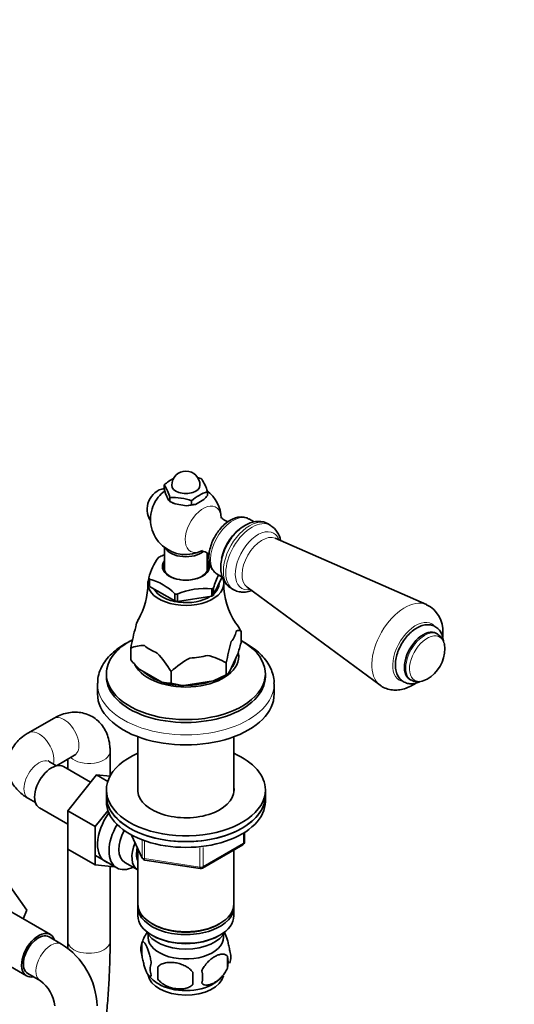
# Model space of a CAD drawing. Units: millimetres. Extents: x 0 to 1478, y 0 to 1758.
# Drawn here: x 314 to 454, y 328 to 607 of the extents above; entities that cross this region are included whole.
import ezdxf
from ezdxf import colors
from ezdxf.entities.mleader import LeaderData, LeaderLine
from ezdxf.math import Vec2, Vec3

# ---------------------------------------------------------------- set-up
doc = ezdxf.new("R2010")
doc.units = ezdxf.units.MM
doc.layers.add('DV5_Défaut', color=7, linetype='Continuous')
doc.layers.add('Défaut', color=7, linetype='Continuous')

# ---------------------------------------------------------------- blocks, each defined once
blk = doc.blocks.new('_DOT')
at = {"color": 0}
blk.add_line((0, 0), (-1, 0), dxfattribs=at)
at = {"color": 0, "const_width": 0.333}
blk.add_lwpolyline([(-0.1665, 0, 1), (0.1665, 0, 1)], format="xyb", close=True, dxfattribs=at)
blk = doc.blocks.new('SE4')
at = {"layer": 'DV5_Défaut', "color": 7, "linetype": 'Continuous', "lineweight": 35}
for p, q in [((355.17, 475.06), (355.17, 473.92)), ((355.17, 473.92), (355.56, 472.6)), ((355.56, 472.6), (356.43, 470.72)), ((356.43, 470.72), (356.82, 470.38)), ((356.82, 471.52), (356.82, 470.38)), ((362.95, 470.57), (362.95, 469.43)), ((364.01, 469.55), (366.38, 470.92)), ((367.44, 473.16), (367.44, 472.02)), ((356.82, 470.38), (358.26, 469.66)), ((356.82, 470.38), (357.24, 470.13)), ((358.26, 469.66), (361.51, 469.16)), ((361.51, 469.16), (362.95, 469.43)), ((380.64, 464.57), (379.17, 465.41)), ((385.3, 463.61), (384.59, 464.02)), ((429.43, 441.2), (386.61, 459.95)), ((355.31, 457.34), (355.31, 450.71)), ((367.31, 450.71), (367.31, 455.75)), ((350.83, 446.76), (350.83, 448.7)), ((351.03, 448.37), (350.97, 448.4)), ((351.03, 446.32), (351.03, 448.37)), ((369.18, 443.92), (371.55, 449.03)), ((370.17, 449.83), (371.62, 448.99)), ((358.15, 442.22), (351.03, 446.32)), ((368.71, 445.66), (368.63, 445.64)), ((368.63, 445.64), (368.63, 443.6)), ((369.16, 445.92), (369.18, 445.97)), ((369.18, 445.97), (369.18, 443.92)), ((370.71, 447.17), (370.71, 447.21)), ((374.09, 445.83), (374.8, 445.42)), ((378.63, 446.12), (416.27, 418.41)), ((358.21, 444.22), (358.15, 444.26)), ((358.15, 444.26), (358.15, 442.22)), ((358.91, 444.14), (358.82, 444.13)), ((358.91, 442.1), (358.91, 444.14)), ((368.63, 443.6), (358.91, 442.1)), ((376.92, 433.7), (376.92, 433.7)), ((376.92, 430.4), (376.92, 433.7)), ((432.6, 432.84), (432.23, 433.05)), ((345.69, 428.87), (345.69, 425.57)), ((345.69, 428.87), (345.69, 428.87)), ((345.69, 425.57), (345.69, 428.87)), ((373.7, 422.23), (375.96, 427.1)), ((345.69, 425.57), (345.69, 425.57)), ((372.74, 424.69), (372.74, 421.38)), ((372.74, 424.69), (372.74, 424.69)), ((372.74, 424.69), (372.74, 421.38)), ((338.81, 421.65), (338.81, 420.84)), ((354.5, 419.26), (348.32, 422.82)), ((357.12, 422.27), (357.12, 422.27)), ((357.12, 418.97), (357.12, 422.27)), ((357.12, 422.27), (357.12, 418.97)), ((372.74, 421.38), (369.15, 419.6)), ((371.68, 420.77), (372.74, 421.38)), ((372.74, 421.38), (372.74, 421.38)), ((383.81, 420.84), (383.81, 421.65)), ((336.31, 418.8), (336.31, 415.94)), ((357.12, 418.97), (357.12, 418.97)), ((369.15, 419.6), (360.71, 418.3)), ((386.31, 415.94), (386.31, 418.8)), ((424.73, 420.06), (425.1, 419.84)), ((323.8, 409.01), (316.73, 404.93)), ((347.71, 403.83), (347.71, 388.12)), ((374.91, 388.12), (374.91, 403.83)), ((324.66, 395.65), (329.8, 398.62)), ((339.87, 392.74), (339.87, 399.73)), ((324.72, 395.61), (322.73, 396.76)), ((327.87, 397.5), (327.87, 394.66)), ((334.32, 390.94), (326.64, 395.37)), ((335.99, 393.02), (327.86, 382.9)), ((339.19, 391.17), (335.99, 393.02)), ((339.84, 392.68), (335.99, 393.02)), ((338.81, 388.79), (338.81, 387.16)), ((338.81, 387.16), (338.81, 385.52)), ((383.81, 387.16), (383.81, 388.79)), ((383.81, 385.52), (383.81, 387.16)), ((316.73, 386.37), (318.72, 385.22)), ((319.89, 383.68), (327.86, 379.08)), ((327.86, 382.9), (327.86, 372.06)), ((335.64, 378.41), (327.86, 382.9)), ((339.26, 382.92), (335.64, 378.41)), ((335.64, 378.41), (335.64, 367.57)), ((345.95, 376.03), (348.97, 369.52)), ((377.92, 374.13), (377.92, 376.76)), ((365.99, 366.66), (377.42, 373.26)), ((335.64, 367.57), (327.86, 372.06)), ((327.87, 372.05), (327.87, 346.05)), ((347.71, 372.24), (347.71, 356.54)), ((374.91, 356.54), (374.91, 371.81)), ((335.64, 367.57), (341.14, 367.08)), ((335.69, 370.23), (341.74, 366.73)), ((344.01, 368.31), (347.69, 366.18)), ((349.72, 368.95), (365.34, 366.54)), ((339.87, 346.05), (339.87, 367.19)), ((311.56, 361.49), (316.25, 354.82)), ((322.96, 347.89), (310.24, 355.24)), ((316.25, 354.82), (315.28, 352.32)), ((347.71, 355.72), (347.71, 353.27)), ((374.91, 353.27), (374.91, 355.72)), ((351.69, 350.99), (352.04, 350.78)), ((370.57, 350.78), (370.92, 350.99)), ((326.12, 345.2), (322.59, 347.24)), ((348.87, 345.53), (348.87, 342.1)), ((351.69, 347.72), (352.04, 347.52)), ((370.57, 347.52), (370.92, 347.72)), ((303.49, 343.55), (316.21, 336.2)), ((373.06, 341.79), (373.06, 338.36)), ((353.38, 338.74), (353.38, 335.31)), ((316.59, 336.85), (320.12, 334.81))]:
    blk.add_line(p, q, dxfattribs=at)
at = {"layer": 'DV5_Défaut', "color": 7, "linetype": 'Continuous', "lineweight": 18}
for p, q in [((346.04, 375.98), (348.91, 369.79)), ((377.63, 373.72), (377.63, 376.58)), ((348.91, 369.79), (348.91, 374.59)), ((349.62, 374.28), (349.62, 369.39)), ((366.2, 367.12), (377.63, 373.72)), ((365.23, 366.97), (365.23, 372.41)), ((366.2, 372.53), (366.2, 367.12)), ((349.62, 369.39), (365.23, 366.97))]:
    blk.add_line(p, q, dxfattribs=at)
at = {"layer": 'DV5_Défaut', "color": 7, "linetype": 'Continuous', "lineweight": 35}
for centre, radius, start, end in [((361.31, 474.93), 4, 0, 180), ((363.96, 465.03), 13.34, 117.4318, 131.2085), ((360.21, 460.87), 16.8, 70.5585, 74.8698), ((352.42, 468.34), 15.78, 17.7896, 32.0026), ((356.36, 468.19), 6, 101.3879, 212.816), ((342.85, 467.19), 14.62, 17.2235, 32.5687), ((361.31, 465.34), 10, 1.8082, 53.701), ((361.31, 465.34), 10, 127.0794, 141.319), ((357.38, 454.86), 16.67, 70.4738, 91.9382), ((371.74, 460.54), 13.34, 108.7915, 131.2085), ((357.36, 480.65), 13.26, 312.8429, 319.4387), ((361.31, 465.34), 10, 158.681, 298.1918), ((362.97, 473.94), 4.51, 269.7362, 283.2785), ((382, 458.28), 6.22, 9.8556, 57.099), ((367.15, 444.64), 16.85, 144.3346, 165.8732), ((361.75, 436.75), 19.61, 109.2752, 113.5817), ((360.55, 441.13), 15.52, 61.6217, 64.2514), ((347.12, 433.37), 15.52, 44.3687, 75.6313), ((386.52, 441.33), 17.96, 152.4653, 165.1989), ((330.63, 446.94), 19.9, 329.997, 0.6669), ((366.65, 426.28), 19.49, 83.9093, 113.6786), ((391.72, 446.95), 19.66, 179.2963, 213.8291), ((425.86, 433.79), 8.2, 355.6447, 64.1052), ((424.77, 413.45), 80.56, 164.5443, 168.9661), ((347.56, 415.92), 34.32, 31.2081, 35.8269), ((430.98, 429.7), 3.47, 12.024, 62.5626), ((349.1, 421.52), 8.1, 86.5519, 114.8598), ((451.81, 409.27), 80.56, 164.5443, 168.9661), ((310.53, 447.97), 68.68, 342.3064, 345.1714), ((327.77, 404.49), 34.32, 31.2081, 42.1038), ((374.56, 403.53), 25.6, 118.258, 132.9285), ((363.6, 409.83), 17.44, 58.418, 77.3534), ((424.59, 428.8), 10, 300.172, 359.828), ((371.53, 447.7), 34.02, 220.5805, 226.9778), ((370.9, 424.44), 3.56, 301.0249, 321.7365), ((357.07, 430.47), 11.5, 257.0577, 270.2574), ((362.97, 440.33), 22.14, 254.7031, 264.1594), ((426.88, 422.69), 3.33, 238.3945, 281.7661), ((376.92, 374.13), 1, 300, 0), ((349.88, 369.94), 1, 204.8961, 261.206), ((365.49, 367.53), 1, 261.206, 300), ((358.48, 342.65), 10, 144.5279, 165.1382), ((353.87, 343.81), 5.28, 161.0427, 198.9573), ((314.65, 326.95), 21.56, 2.1488, 57.8512), ((368.88, 341.54), 5.16, 340.5696, 19.4304), ((356.02, 338.1), 4.81, 159.1194, 200.8806), ((366.42, 340.07), 6.86, 345.5143, 14.4857), ((436.74, 337.03), 83.38, 178.8211, 181.1789), ((421.02, 335.5), 57.77, 178.2983, 181.7017), ((359.18, 335.89), 6.86, 345.5086, 14.4914), ((314.49, 326.85), 9.75, 5.3231, 54.6769), ((358.81, 342.86), 10.34, 218.6836, 239.7833), ((364.17, 342.66), 9.95, 300.2099, 313.8848)]:
    blk.add_arc(centre, radius, start, end, dxfattribs=at)
for centre, major_axis, start_param, end_param in [((361.31, 474.93), (-4, 0), 0, 3.141593), ((355.6, 468.63), (-2.95, -5.11), 4.453855, 4.970923), ((361.31, 472.48), (-5.75, 0), 0.785398, 1.012548), ((361.31, 472.48), (5.75, 0), 4.747039, 5.201338), ((377.57, 455.95), (-4.5, -7.79), 3.928907, 5.246005), ((361.31, 458.19), (-6, 0), 0.312783, 2.545884), ((361.31, 450.19), (-10.79, 0), -0.81461, -0.756187), ((361.31, 451.72), (6.25, 0), 2.857799, 6.283185), ((361.31, 451.95), (-6.66, 0), 5.835338, 6.283185), ((361.31, 451.95), (-6.66, 0), 0, 3.58944), ((361.31, 451.72), (6.25, 0), 0, 0.283794), ((361.31, 447.17), (-10.75, 0), 0, 3.448009), ((361.31, 447.17), (-10.75, 0), 6.057942, 6.283185), ((361.31, 450.19), (-10.79, 0), 0.232588, 0.291011), ((374.67, 457.62), (-4.5, -7.79), 0, 0.026189), ((361.31, 448.15), (-10.75, 0), 0.225243, 0.298356), ((361.31, 447.17), (-9.4, 0), 0.296772, 2.41298), ((361.31, 450.19), (10.79, 0), -0.81461, -0.756187), ((361.31, 447.17), (-9.4, 0), 2.610321, 3.141593), ((361.31, 450.19), (-10.79, 0), 1.279785, 1.338208), ((361.31, 448.15), (10.75, 0), -0.821955, -0.748842), ((361.31, 448.15), (-10.75, 0), 1.272441, 1.345553), ((361.31, 434.27), (-14.24, 0), 5.952062, 6.20354), ((361.31, 434.27), (14.24, 0), 5.839232, 6.20354), ((428.48, 426.55), (3.75, 6.5), 0, 3.141593), ((361.31, 421.65), (-22.5, 0), 5.45041, 6.283185), ((361.31, 421.65), (-22.5, 0), 0, 3.945387), ((361.31, 434.27), (-14.24, 0), 0.603244, 0.967552), ((429.6, 425.91), (-3.53, -6.11), 2.352722, 2.629253), ((361.31, 426.55), (-15, 0), 0.280218, 3.235882), ((361.31, 434.27), (14.24, 0), 4.792034, 5.156342), ((361.31, 426.55), (-14.15, 0), 2.694772, 3.064814), ((361.31, 420.84), (-22.5, 0), 0, 3.141593), ((361.31, 426.55), (-14.15, 0), 0.547059, 1.023737), ((361.31, 426.76), (14.66, 0), -1.006696, -0.785398), ((361.31, 418.8), (-25, 0), 6.271755, 6.283185), ((361.31, 426.76), (-14.66, 0), 1.087699, 1.530295), ((361.31, 426.55), (-14.15, 0), 1.568253, 2.096938), ((429.6, 425.91), (-3.53, -6.11), 0.416611, 0.78887), ((361.31, 415.94), (-25, 0), 0, 3.141593), ((361.31, 388.79), (22.5, 0), 2.219865, 6.283185), ((361.31, 388.79), (22.5, 0), 0, 0.921728), ((323.27, 389.52), (3.38, 5.85), 0, 3.141593), ((361.31, 387.16), (22.5, 0), 3.141593, 6.283185), ((361.31, 387.16), (-22.5, 0), 0, 3.141593), ((361.31, 388.79), (13.65, 0), 3.055974, 6.283185), ((361.31, 388.79), (13.65, 0), 0, 0.085618), ((361.31, 385.52), (-22.5, 0), 0, 3.141593), ((343.77, 377.69), (5.27, 9.14), 1.393048, 3.23899), ((346.99, 375.83), (-5.25, -9.09), 4.694912, 6.283185), ((348.01, 375.24), (-4, -6.93), 4.746528, 6.283185), ((351.69, 373.11), (-4, -6.93), 4.925515, 6.283185), ((351.69, 373.11), (-3.08, -5.33), 5.14965, 5.910629), ((346.99, 375.83), (-5.25, -9.09), 0, 0.704547), ((361.31, 356.54), (13.6, 0), 3.141593, 6.283185), ((361.31, 355.72), (-13.6, 0), 6.231169, 6.283185), ((361.31, 355.72), (-13.6, 0), 0, 3.193609), ((361.31, 353.27), (13.6, 0), 3.141593, 6.283185), ((319.59, 342.05), (-3.38, -5.85), 2.66571, 6.283185), ((319.59, 342.05), (3, 5.2), 0, 3.141593), ((361.31, 350.41), (-11.5, 0), 0.250403, 2.891189), ((361.31, 356.13), (-13.1, 0), 0.785398, 2.356194), ((361.31, 347.15), (10.7, 0), 3.023689, 6.283185), ((361.31, 352.86), (-13.1, 0), 0.785398, 2.356194), ((361.31, 347.15), (10.7, 0), 0, 0.117904), ((319.59, 342.05), (-3.38, -5.85), 0, 0.475882), ((361.31, 336.94), (10.7, 0), 3.228957, 6.160238), ((361.31, 338.2), (10.7, 0), 3.898095, 5.54501)]:
    blk.add_ellipse(centre, major_axis=major_axis, ratio=0.57735, start_param=start_param, end_param=end_param, dxfattribs=at)
at = {"layer": 'DV5_Défaut', "color": 7, "linetype": 'Continuous', "lineweight": 18}
for centre, major_axis, ratio, start_param, end_param in [((366.21, 462.5), (-3.6, -6.24), 0.57735, 2.39198, 6.283185), ((374.67, 457.62), (-4.5, -7.79), 0.57735, 3.141593, 6.283185), ((379.34, 454.93), (5.25, 9.09), 0.57735, 0, 3.141593), ((380.05, 454.52), (5.25, 9.09), 0.57735, 0, 3.137608), ((381.66, 453.58), (4.5, 7.8), 0.57735, 0, 3.591458), ((380.05, 454.52), (5.25, 9.09), 0.57735, 6.268645, 6.283185), ((382.87, 452.88), (4, 6.93), 0.57735, 0.064219, 3.077374), ((381.66, 453.58), (4.5, 7.8), 0.57735, 5.833319, 6.283185), ((366.21, 462.5), (-3.6, -6.24), 0.57735, 0, 0.732324), ((423.28, 429.56), (6.59, 11.42), 0.57735, 0.062407, 3.070542), ((426.36, 427.78), (4.6, 7.97), 0.57735, 0, 3.272082), ((426.36, 427.78), (4.6, 7.97), 0.57735, 6.107334, 6.283185), ((428.85, 426.34), (3.75, 6.5), 0.57735, 0, 3.144975), ((429.6, 425.91), (-3.53, -6.11), 0.57735, 2.629253, 6.283185), ((428.85, 426.34), (3.75, 6.5), 0.57735, 6.282502, 6.283185), ((361.31, 418.8), (-25, 0), 0.57735, 0, 3.147556), ((429.6, 425.91), (-3.53, -6.11), 0.57735, 0, 0.416611), ((326.8, 403.81), (3, -5.2), 0.57735, 0, 3.141593), ((319.73, 399.73), (3, -5.2), 0.57735, 0.530184, 3.141409), ((333.87, 399.73), (-6, 0), 0.57735, 0.530184, 3.141187), ((319.73, 391.57), (3, 5.2), 0.57735, 0, 3.141593), ((376.92, 374.13), (-0.5, 0.866), 0.57735, 3.141593, 3.926991), ((376.92, 374.13), (-1, 0), 0.57735, 2.356194, 3.141593), ((349.88, 369.94), (-1, 0), 0.57735, 0.261799, 1.308997), ((349.88, 369.94), (0.907, 0.421), 0.788675, 2.790713, 3.141593), ((349.88, 369.94), (0.153, 0.988), 0.211325, 2.202711, 3.141593), ((365.49, 367.53), (-1, 0), 0.57735, 1.308997, 2.356194), ((365.49, 367.53), (0.153, 0.988), 0.211325, 2.202711, 3.141593), ((365.49, 367.53), (-0.5, 0.866), 0.57735, 3.141593, 3.926991), ((323.12, 340), (3, 5.2), 0.57735, 0.00021, 3.130535), ((333.87, 346.05), (-6, 0), 0.57735, 0, 3.141593)]:
    blk.add_ellipse(centre, major_axis=major_axis, ratio=ratio, start_param=start_param, end_param=end_param, dxfattribs=at)
at = {"layer": 'DV5_Défaut', "color": 7, "linetype": 'Continuous', "lineweight": 35}
for points, knots in [([(379.17, 465.36), (378.88, 465.53), (378.28, 465.88), (377.05, 466.03), (375.69, 465.86), (374.28, 465.33), (372.86, 464.43), (371.51, 463.21), (370.33, 461.8), (369.78, 460.85), (369.5, 460.35)], [0, 0, 0, 0, 0.088315, 0.211314, 0.336008, 0.46744, 0.605483, 0.746288, 0.886797, 1, 1, 1, 1]), ([(373.37, 464.7), (373.23, 464.71), (372.78, 464.79), (372.01, 465.17), (371.43, 465.75), (371.26, 466.08), (371.25, 466.13), (371.25, 466.13)], [0, 0, 0, 0, 0.185249, 0.449926, 0.703408, 0.907602, 1, 1, 1, 1]), ([(384.67, 463.91), (384.53, 464.02), (384.04, 464.38), (382.88, 464.69), (381.42, 464.77), (379.89, 464.48), (378.34, 463.83), (376.8, 462.81), (375.33, 461.47), (374.01, 459.87), (372.89, 458.08), (372.02, 456.16), (371.42, 454.18), (371.14, 452.21), (371.21, 450.37), (371.62, 448.75), (372.31, 447.42), (373.17, 446.41), (373.79, 446.06), (374.08, 445.9)], [0, 0, 0, 0, 0.018905, 0.076477, 0.133268, 0.191807, 0.253788, 0.319036, 0.385784, 0.452423, 0.518856, 0.585415, 0.652459, 0.720467, 0.789838, 0.851316, 0.909328, 0.964902, 1, 1, 1, 1]), ([(369.5, 460.35), (369.42, 460.24), (369.04, 459.62), (368.48, 458.25), (367.97, 456.46), (367.78, 454.66), (367.93, 453.04), (368.41, 451.66), (369.15, 450.6), (369.86, 449.94), (370.28, 449.78), (370.34, 449.76)], [0, 0, 0, 0, 0.02739, 0.170193, 0.313849, 0.459215, 0.606931, 0.737779, 0.861676, 0.981962, 1, 1, 1, 1]), ([(365.58, 456.33), (365.58, 456.33), (365.65, 456.35), (366.03, 456.36), (366.83, 456.15), (367.54, 455.65), (367.82, 455.3), (367.9, 455.19)], [0, 0, 0, 0, 0.093665, 0.303102, 0.542675, 0.822439, 1, 1, 1, 1]), ([(374.79, 445.49), (374.98, 445.36), (375.52, 445), (376.73, 444.71), (378.21, 444.69), (379.27, 444.94), (379.84, 445.14), (379.9, 445.16)], [0, 0, 0, 0, 0.119508, 0.3981, 0.674551, 0.961265, 1, 1, 1, 1]), ([(434.19, 430.99), (434.16, 431.27), (434.05, 432.02), (433.67, 433.14), (432.9, 434.27), (431.85, 435.09), (430.58, 435.51), (429.24, 435.54), (427.85, 435.2), (426.44, 434.51), (425.04, 433.46), (423.74, 432.11), (422.6, 430.54), (421.67, 428.81), (421.01, 427.01), (420.67, 425.39), (420.63, 424.51), (420.62, 424.1)], [0, 0, 0, 0, 0.037931, 0.105761, 0.17007, 0.239353, 0.305153, 0.37014, 0.437457, 0.50854, 0.582149, 0.656191, 0.729981, 0.803687, 0.877637, 0.95216, 1, 1, 1, 1]), ([(376.92, 433.7), (376.7, 433.81), (376.48, 433.89), (376.13, 433.91), (376.01, 433.9), (375.76, 433.81), (375.63, 433.74), (375.5, 433.61)], [0, 0, 0, 0, 0.5, 0.5, 0.75, 0.75, 1, 1, 1, 1]), ([(434, 432.11), (434.02, 432.36), (434.04, 432.71), (434.04, 433.05), (434.04, 433.17)], [0, 0, 0, 0, 0.68727, 1, 1, 1, 1]), ([(345.55, 430.9), (345.46, 430.85), (344.52, 430.38), (342.83, 429.39), (340.73, 427.78), (338.99, 425.99), (337.65, 424.04), (336.76, 422), (336.33, 420.25), (336.35, 419.31), (336.36, 418.99)], [0, 0, 0, 0, 0.016826, 0.173062, 0.329845, 0.486305, 0.641009, 0.792264, 0.939185, 1, 1, 1, 1]), ([(386.25, 418.9), (386.27, 419.22), (386.29, 420.12), (385.91, 421.81), (385.12, 423.75), (383.92, 425.61), (382.35, 427.35), (380.41, 428.96), (378.66, 430.07), (377.57, 430.64), (377.3, 430.78)], [0, 0, 0, 0, 0.060014, 0.203072, 0.346406, 0.492241, 0.641727, 0.794644, 0.949837, 1, 1, 1, 1]), ([(420.62, 424.1), (420.63, 423.77), (420.66, 422.95), (420.97, 421.66), (421.63, 420.45), (422.55, 419.53), (423.72, 418.95), (425.03, 418.76), (426.3, 418.93), (427.12, 419.22), (427.49, 419.39)], [0, 0, 0, 0, 0.081336, 0.234309, 0.36571, 0.491875, 0.626024, 0.756609, 0.889141, 1, 1, 1, 1]), ([(416.23, 418.49), (416.35, 418.38), (416.86, 417.93), (418.09, 417.38), (419.75, 416.99), (421.48, 417), (423.22, 417.36), (424.87, 418.03), (425.92, 418.65), (426.38, 418.97)], [0, 0, 0, 0, 0.039448, 0.201851, 0.359883, 0.517764, 0.680799, 0.852721, 1, 1, 1, 1]), ([(339.87, 399.73), (339.86, 400.26), (339.82, 401.39), (339.48, 403.29), (338.78, 405.2), (337.78, 406.9), (336.46, 408.38), (334.85, 409.56), (333.01, 410.37), (331.09, 410.78), (329.14, 410.8), (327.18, 410.47), (325.35, 409.84), (324.33, 409.29), (323.8, 409.01)], [0, 0, 0, 0, 0.061324, 0.154554, 0.243167, 0.328116, 0.410768, 0.500411, 0.586649, 0.670871, 0.754967, 0.841027, 0.930871, 1, 1, 1, 1]), ([(316.73, 404.93), (316.28, 404.65), (315.31, 404.05), (313.84, 402.81), (312.54, 401.25), (311.57, 399.53), (310.95, 397.65), (310.73, 395.66), (310.94, 393.67), (311.55, 391.8), (312.51, 390.1), (313.77, 388.57), (315.24, 387.3), (316.22, 386.68), (316.73, 386.37)], [0, 0, 0, 0, 0.061324, 0.154554, 0.243167, 0.328116, 0.410768, 0.500411, 0.586649, 0.670871, 0.754967, 0.841027, 0.930871, 1, 1, 1, 1]), ([(329.8, 398.62), (329.9, 398.67), (330.1, 398.78), (330.18, 398.8), (330.18, 398.8)], [0, 0, 0, 0, 0.380283, 1, 1, 1, 1]), ([(322.73, 396.76), (322.64, 396.82), (322.44, 396.94), (322.38, 397), (322.38, 397)], [0, 0, 0, 0, 0.380283, 1, 1, 1, 1]), ([(373.74, 343.25), (373.67, 343.74), (373.58, 344.21), (373.43, 344.91), (373.38, 345.13), (373.27, 345.57), (373.21, 345.78), (373.04, 346.4), (372.92, 346.78), (372.67, 347.47), (372.54, 347.78), (372.32, 348.26), (372.22, 348.45), (372.12, 348.61)], [0, 0, 0, 0, 0.209276, 0.209276, 0.313915, 0.313915, 0.418553, 0.418553, 0.627829, 0.627829, 0.837106, 0.837106, 1, 1, 1, 1]), ([(324.19, 323.67), (324.2, 323.21), (324.2, 322.06), (324.24, 320.13), (324.33, 318.15), (324.49, 316.33), (324.69, 314.99), (325.04, 313.76), (325.46, 312.77), (326.09, 311.78), (327.01, 310.82), (328.21, 310.02), (329.62, 309.52), (331.15, 309.37), (332.63, 309.6), (333.93, 310.13), (334.96, 310.85), (335.76, 311.66), (336.33, 312.48), (336.75, 313.28), (337.08, 314.1), (337.4, 315.19), (337.71, 316.59), (338.04, 318.5), (338.35, 320.66), (338.63, 323.11), (338.9, 325.73), (339.13, 328.49), (339.34, 331.36), (339.52, 334.29), (339.67, 337.22), (339.78, 340.11), (339.85, 342.81), (339.87, 344.82), (339.87, 345.78), (339.87, 346.05)], [0, 0, 0, 0, 0.02105, 0.061922, 0.10352, 0.146997, 0.196377, 0.220075, 0.238493, 0.257115, 0.276545, 0.29696, 0.318002, 0.339331, 0.360966, 0.380441, 0.398458, 0.415466, 0.432042, 0.449434, 0.469555, 0.496607, 0.542283, 0.583818, 0.627756, 0.669364, 0.710043, 0.750286, 0.790305, 0.830214, 0.870088, 0.909981, 0.949947, 0.988143, 1, 1, 1, 1]), ([(327.87, 346.05), (327.87, 345.61), (327.87, 345), (327.86, 344.31), (327.86, 344.04)], [0, 0, 0, 0, 0.606482, 1, 1, 1, 1]), ([(351.53, 339.81), (351.45, 340.3), (351.37, 340.78), (351.22, 341.47), (351.16, 341.7), (351.05, 342.14), (351, 342.35), (350.82, 342.96), (350.7, 343.34), (350.45, 344.03), (350.33, 344.34), (350.07, 344.89), (349.95, 345.12), (349.76, 345.41), (349.7, 345.49), (349.58, 345.64), (349.52, 345.7), (349.34, 345.84), (349.23, 345.87), (349.03, 345.81), (348.94, 345.71), (348.87, 345.53)], [0, 0, 0, 0, 0.125, 0.125, 0.1875, 0.1875, 0.25, 0.25, 0.375, 0.375, 0.5, 0.5, 0.625, 0.625, 0.6875, 0.6875, 0.75, 0.75, 0.875, 0.875, 1, 1, 1, 1]), ([(348.87, 342.1), (348.94, 341.61), (349.03, 341.13), (349.18, 340.44), (349.23, 340.22), (349.34, 339.78), (349.4, 339.57), (349.57, 338.95), (349.7, 338.57), (349.95, 337.88), (350.07, 337.57), (350.33, 337.03), (350.45, 336.79), (350.64, 336.51), (350.7, 336.42), (350.82, 336.28), (350.88, 336.22), (351.06, 336.08), (351.17, 336.04), (351.37, 336.1), (351.45, 336.2), (351.53, 336.38)], [0, 0, 0, 0, 0.125, 0.125, 0.1875, 0.1875, 0.25, 0.25, 0.375, 0.375, 0.5, 0.5, 0.625, 0.625, 0.6875, 0.6875, 0.75, 0.75, 0.875, 0.875, 1, 1, 1, 1]), ([(363.28, 337.21), (363.01, 337.59), (362.69, 337.93), (362.13, 338.38), (361.93, 338.52), (361.52, 338.79), (361.31, 338.91), (360.66, 339.25), (360.2, 339.44), (359.28, 339.73), (358.81, 339.84), (357.86, 339.99), (357.39, 340.03), (356.7, 340.02), (356.47, 340.01), (356.01, 339.96), (355.79, 339.93), (355.14, 339.79), (354.73, 339.66), (353.97, 339.28), (353.65, 339.04), (353.38, 338.74)], [0, 0, 0, 0, 0.125, 0.125, 0.1875, 0.1875, 0.25, 0.25, 0.375, 0.375, 0.5, 0.5, 0.625, 0.625, 0.6875, 0.6875, 0.75, 0.75, 0.875, 0.875, 1, 1, 1, 1]), ([(373.06, 341.79), (372.87, 342.01), (372.63, 342.16), (372.08, 342.34), (371.77, 342.37), (371.14, 342.31), (370.81, 342.24), (370.13, 342), (369.78, 341.83), (369.09, 341.44), (368.74, 341.2), (368.07, 340.65), (367.74, 340.35), (367.26, 339.84), (367.11, 339.66), (366.81, 339.28), (366.66, 339.09), (366.25, 338.48), (366.01, 338.05), (365.82, 337.6)], [0, 0, 0, 0, 0.125, 0.125, 0.25, 0.25, 0.375, 0.375, 0.5, 0.5, 0.625, 0.625, 0.75, 0.75, 0.8125, 0.8125, 0.875, 0.875, 1, 1, 1, 1]), ([(365.82, 334.17), (365.91, 334.06), (366.02, 333.97), (366.26, 333.81), (366.39, 333.75), (366.8, 333.62), (367.1, 333.59), (367.58, 333.63), (367.75, 333.66), (368.08, 333.74), (368.25, 333.78), (368.75, 333.96), (369.1, 334.13), (369.79, 334.53), (370.13, 334.76), (370.81, 335.31), (371.15, 335.62), (371.62, 336.13), (371.78, 336.31), (372.07, 336.68), (372.22, 336.87), (372.63, 337.48), (372.87, 337.91), (373.06, 338.36)], [0, 0, 0, 0, 0.0625, 0.0625, 0.125, 0.125, 0.25, 0.25, 0.3125, 0.3125, 0.375, 0.375, 0.5, 0.5, 0.625, 0.625, 0.75, 0.75, 0.8125, 0.8125, 0.875, 0.875, 1, 1, 1, 1]), ([(353.38, 335.31), (353.65, 334.93), (353.97, 334.6), (354.53, 334.14), (354.73, 334), (355.14, 333.73), (355.35, 333.61), (356, 333.27), (356.46, 333.09), (357.38, 332.79), (357.86, 332.68), (358.81, 332.53), (359.28, 332.5), (359.97, 332.5), (360.2, 332.52), (360.65, 332.56), (360.87, 332.6), (361.53, 332.73), (361.94, 332.87), (362.69, 333.25), (363.01, 333.49), (363.28, 333.78)], [0, 0, 0, 0, 0.125, 0.125, 0.1875, 0.1875, 0.25, 0.25, 0.375, 0.375, 0.5, 0.5, 0.625, 0.625, 0.6875, 0.6875, 0.75, 0.75, 0.875, 0.875, 1, 1, 1, 1])]:
    blk.add_open_spline(points, degree=3, knots=knots, dxfattribs=at)

msp = doc.modelspace()

# ---------------------------------------------------------------- block references
at = {"layer": 'Défaut'}
msp.add_blockref('SE4', (0, 0), dxfattribs=at)

# ---------------------------------------------------------------- leaders
at = {"layer": 'Défaut', "color": 7, "linetype": 'Continuous', "lineweight": 18}
ml = msp.add_multileader_mtext('Standard', dxfattribs=at)
ml.set_content('{\\pxsm0.9;\\fSolid Edge ISO|b1||i0||c0|p34;\\W1.;05/10/2020\\P}', color=256)
ml.set_leader_properties()
ml.set_arrow_properties(name='DOT')
ml.build(insert=Vec2(0, 0))
ml.multileader.update_dxf_attribs({"leader_type": 0, "dogleg_length": 0, "arrow_head_size": 12})
ctx = ml.context
ctx.base_point, ctx.char_height, ctx.arrow_head_size, ctx.landing_gap_size = Vec3(1390.41, 1750.71), 12, 12, 4.2
notes = []
notes.append((ctx, [(0, (0, 0, 0), (0, 0), (1, 0), 1, [])]))
ctx.mtext.insert = Vec3(1392.41, 1756.83)
for ctx, leaders in notes:
    for number, flags, end, landing, length, lines in leaders:
        leader = LeaderData()
        leader.index, (leader.has_last_leader_line, leader.has_dogleg_vector, leader.attachment_direction) = number, flags
        leader.last_leader_point, leader.dogleg_vector, leader.dogleg_length = Vec3(end), Vec3(landing), length
        for number, points, colour, breaks in lines:
            line = LeaderLine()
            line.index, line.vertices, line.color, line.breaks = number, Vec3.list(points), colors.encode_raw_color(colour), breaks
            leader.lines.append(line)
        ctx.leaders.append(leader)

doc.saveas('drawing.dxf')
